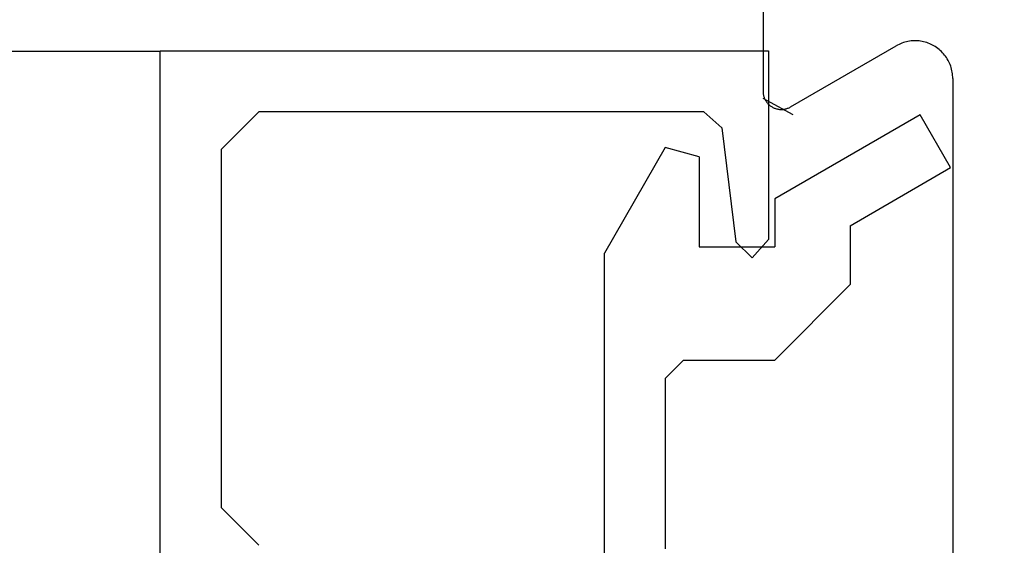
# Model space of a CAD drawing. Extents: x 0 to 60.3, y -1.2 to 81.5.
# Drawn here: x 28.5 to 29.3, y 25.9 to 26.3 of the extents above; entities that cross this region are included whole.
import ezdxf

# ---------------------------------------------------------------- set-up
doc = ezdxf.new("R2010")
doc.units = 0
doc.header["$MEASUREMENT"] = 0
doc.header["$PDMODE"] = 2
doc.layers.get('0').update_dxf_attribs({"linetype": 'CONTINUOUS'})
doc.layers.get('Defpoints').update_dxf_attribs({"linetype": 'CONTINUOUS'})
for name, color, linetype, lineweight in [('Dimension', 2, 'CONTINUOUS', 15), ('Object', 7, 'CONTINUOUS', 30), ('OBJECT DETAIL', 254, 'CONTINUOUS', 25)]:
    doc.layers.add(name, color=color, linetype=linetype, lineweight=lineweight)
doc.styles.get("Standard").update_dxf_attribs({"font": 'ARIAL.TTF'})
doc.dimstyles.new('Nabco Dimension Arch Style - Autocad', dxfattribs={"dimscale": 2, "dimtxt": 0.375, "dimasz": 0.37, "dimexe": 0.06, "dimexo": 0.06, "dimgap": 0.06, "dimtad": 0, "dimdec": 5, "dimzin": 4, "dimdsep": 46, "dimlunit": 5, "dimtxsty": 'Standard', "dimcen": 0, "dimclrd": 256, "dimclre": 256, "dimclrt": 256, "dimadec": 1, "dimazin": 1, "dimtm": 1e-09, "dimtfac": 1, "dimtdec": 5, "dimtofl": 0, "dimtmove": 0, "dimatfit": 3, "dimfxl": 0, "dimfrac": 2, "dimtolj": 1, "dimtzin": 4, "dimlwd": -1, "dimlwe": -1, "dimarcsym": 0})

# ---------------------------------------------------------------- blocks, each defined once
blk = doc.blocks.new('*D11')
at = {"layer": 'Defpoints', "color": 0}
for p in [(15.6973, 29.75159), (31.20535, 25.59203), (15.6973, 25.54397)]:
    blk.add_point(p, dxfattribs=at)
at = {"layer": 'Dimension'}
for p, q in [((15.6973, 25.66397), (15.6973, 29.87159)), ((31.20535, 25.71203), (31.20535, 29.87159)), ((16.1973, 29.75159), (20.61062, 29.75159)), ((30.70535, 29.75159), (25.89462, 29.75159))]:
    blk.add_line(p, q, dxfattribs=at)
for points in [[(16.1973, 29.83493), (16.1973, 29.66826), (15.6973, 29.75159)], [(30.70535, 29.83493), (30.70535, 29.66826), (31.20535, 29.75159)]]:
    blk.add_solid(points, dxfattribs=at)
at = {"layer": 'Dimension', "insert": (23.25262, 29.75159), "char_height": 0.5, "attachment_point": 5}
blk.add_mtext('\\A1;SLIDING DOOR', dxfattribs=at)
blk = doc.blocks.new('GLSTOP')
for p, q in [((-0.66738, 0.77842), (-0.16733, 0.77842)), ((-0.66738, 0.19707), (-0.66738, 0.77842)), ((-0.16733, 0.77842), (-0.16733, 0.62332)), ((-0.17202, 0.73959), (-0.14733, 0.72614)), ((-0.58638, 0.72839), (-0.61737, 0.69737)), ((-0.22061, 0.72839), (-0.58637, 0.72839)), ((-0.20572, 0.7152), (-0.22062, 0.72839)), ((-0.04279, 0.72575), (-0.16233, 0.6567)), ((-0.01779, 0.68242), (-0.04279, 0.72575)), ((-0.20572, 0.71521), (-0.19421, 0.62149)), ((-0.25233, 0.69889), (-0.30234, 0.61222)), ((-0.22433, 0.69138), (-0.25233, 0.69889)), ((-0.22433, 0.69138), (-0.22433, 0.61732)), ((-0.10032, 0.63475), (-0.01778, 0.68242)), ((-0.16233, 0.6567), (-0.16233, 0.61732)), ((-0.10032, 0.63475), (-0.10032, 0.5863)), ((-0.18083, 0.60839), (-0.16733, 0.62332)), ((-0.22433, 0.61732), (-0.16233, 0.61732)), ((-0.19422, 0.62149), (-0.18083, 0.60839)), ((-0.30234, 0.2571), (-0.30234, 0.61222)), ((-0.16233, 0.52426), (-0.10032, 0.5863)), ((-0.23735, 0.52426), (-0.25234, 0.50925)), ((-0.23734, 0.52426), (-0.16233, 0.52426)), ((-0.25234, 0.50925), (-0.25234, 0.36917)), ((-0.61737, 0.40319), (-0.58638, 0.37217))]:
    blk.add_line(p, q)
at = {"layer": 'OBJECT DETAIL'}
blk.add_line((-0.61737, 0.69737), (-0.61737, 0.40319), dxfattribs=at)
blk = doc.blocks.new('NESTILE')
for p, q in [((-0.15633, -1.53416), (-0.15633, -0.79453)), ((-0.02285, -1.51077), (-0.10984, -1.56102)), ((-0.00036, -1.65383), (-0.00036, -1.52376))]:
    blk.add_line(p, q)
at = {"flags": 128}
for points in [[(-0.00036, -1.52377), (-0.00037, -1.52314), (-0.00041, -1.52251), (-0.00047, -1.52188), (-0.00057, -1.52126), (-0.00068, -1.52065), (-0.00083, -1.52003), (-0.001, -1.51943), (-0.00119, -1.51883), (-0.00141, -1.51824), (-0.00165, -1.51766), (-0.00192, -1.51709), (-0.00221, -1.51654), (-0.00253, -1.51599), (-0.00286, -1.51546), (-0.00322, -1.51495), (-0.0036, -1.51444), (-0.004, -1.51396), (-0.00442, -1.51349), (-0.00486, -1.51304), (-0.00532, -1.51261), (-0.00579, -1.5122), (-0.00629, -1.51181), (-0.00679, -1.51144), (-0.00732, -1.5111), (-0.00785, -1.51077), (-0.00841, -1.51047), (-0.00897, -1.51019), (-0.00954, -1.50993), (-0.01013, -1.5097), (-0.01072, -1.50949), (-0.01132, -1.50931), (-0.01193, -1.50916), (-0.01254, -1.50903), (-0.01316, -1.50892), (-0.01379, -1.50884), (-0.01441, -1.50879), (-0.01504, -1.50876), (-0.01567, -1.50876), (-0.0163, -1.50879), (-0.01692, -1.50884), (-0.01754, -1.50892), (-0.01816, -1.50903), (-0.01878, -1.50916), (-0.01939, -1.50931), (-0.01999, -1.50949), (-0.02058, -1.5097), (-0.02117, -1.50993), (-0.02174, -1.51019), (-0.0223, -1.51047), (-0.02285, -1.51077)], [(-0.15633, -1.53416), (-0.1563, -1.53546), (-0.15622, -1.53676), (-0.15609, -1.53805), (-0.1559, -1.53933), (-0.15565, -1.54061), (-0.15536, -1.54187), (-0.15501, -1.54312), (-0.15461, -1.54436), (-0.15416, -1.54558), (-0.15365, -1.54677), (-0.1531, -1.54795), (-0.1525, -1.5491), (-0.15185, -1.55022), (-0.15115, -1.55132), (-0.15041, -1.55239), (-0.14963, -1.55342), (-0.1488, -1.55442), (-0.14793, -1.55539), (-0.14702, -1.55632), (-0.14608, -1.55721), (-0.14509, -1.55805), (-0.14408, -1.55886), (-0.14303, -1.55962), (-0.14194, -1.56034), (-0.14083, -1.56102), (-0.1397, -1.56164), (-0.13853, -1.56222), (-0.13735, -1.56275), (-0.13614, -1.56323), (-0.13491, -1.56365), (-0.13367, -1.56403), (-0.13241, -1.56435), (-0.13114, -1.56462), (-0.12986, -1.56484), (-0.12858, -1.565), (-0.12728, -1.56511), (-0.12599, -1.56516), (-0.12469, -1.56516), (-0.12339, -1.56511), (-0.1221, -1.565), (-0.12081, -1.56484), (-0.11953, -1.56462), (-0.11826, -1.56435), (-0.117, -1.56403), (-0.11576, -1.56365), (-0.11453, -1.56323), (-0.11333, -1.56275), (-0.11214, -1.56222), (-0.11098, -1.56164), (-0.10984, -1.56102)]]:
    blk.add_lwpolyline(points, dxfattribs=at)

msp = doc.modelspace()

# ---------------------------------------------------------------- linework, layer by layer
at = {"layer": 'Object'}
msp.add_line((27.149087, 26.319052), (28.588666, 26.319052), dxfattribs=at)

# ---------------------------------------------------------------- block references
at = {"layer": 'Object', "rotation": 180}
msp.add_blockref('NESTILE', (29.083716, 24.762311), dxfattribs=at)
at = {"layer": 'Object'}
msp.add_blockref('GLSTOP', (29.256046, 25.540832), dxfattribs=at)

# ---------------------------------------------------------------- dimensions: what is measured, and where the dimension line sits
at = {"layer": 'Dimension'}
dim = msp.add_linear_dim(base=(15.697301, 29.751595), p1=(31.205347, 25.592034), p2=(15.697301, 25.543966), text='SLIDING DOOR', dimstyle='Nabco Dimension Arch Style - Autocad', override={"dimtxt": 0.25, "dimasz": 0.25, "dimpost": '\\X'}, dxfattribs=at)
dim.commit()
dim.dimension.update_dxf_attribs({"geometry": '*D11', "text_midpoint": (23.25262, 29.751595), "dimtype": 160})

doc.saveas('drawing.dxf')
